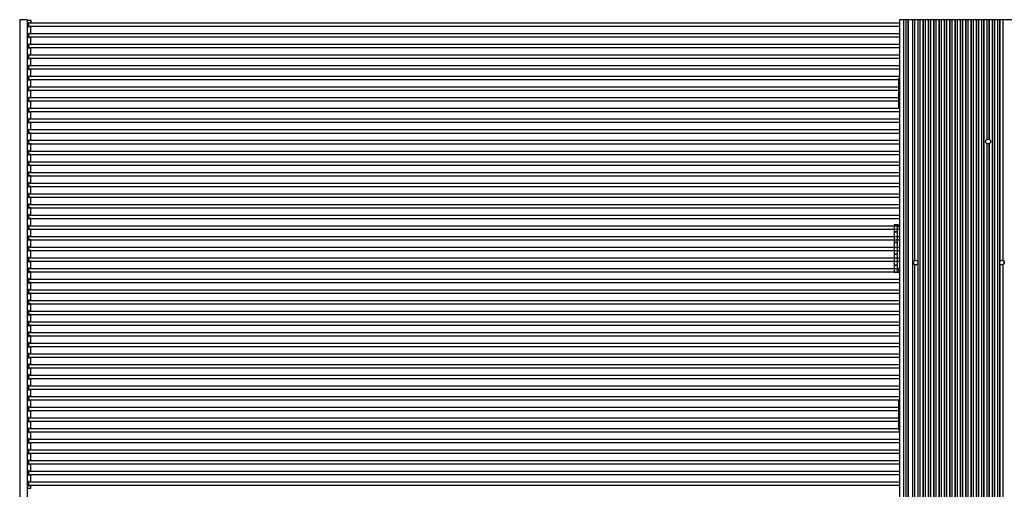
# Model space of a CAD drawing. Units: millimetres. Extents: x 359 to 21159, y 303 to 2679.
# Drawn here: x 15597 to 16122, y 1431 to 1681 of the extents above; entities that cross this region are included whole.
import ezdxf

# ---------------------------------------------------------------- set-up
doc = ezdxf.new("R2010")
doc.units = ezdxf.units.MM
doc.header["$LTSCALE"] = 0.15

msp = doc.modelspace()

# ---------------------------------------------------------------- linework, layer by layer
at = {"color": 7, "linetype": 'Continuous'}
for p, q in [((15597.35, 1680.7), (15597.35, 930.9)), ((15601.35, 1680.7), (15597.35, 1680.7)), ((15601.35, 1680.7), (15601.35, 930.9)), ((15601.35, 1680.43), (15603.35, 1680.43)), ((15601.95, 1678.93), (15601.95, 1677.13)), ((15603.35, 1678.93), (15602.55, 1678.93)), ((15603.35, 1678.93), (15603.35, 1680.43)), ((16065.75, 1680.73), (16065.75, 931.03)), ((16121.35, 1680.73), (16065.75, 1680.73)), ((16128.75, 1680.63), (16065.75, 1680.63)), ((16066.75, 1680.73), (16066.75, 1680.63)), ((16067.88, 1680.63), (16067.88, 931.03)), ((16069.05, 1680.73), (16069.05, 1680.63)), ((16069.16, 1680.63), (16069.16, 931.03)), ((16069.35, 1680.73), (16069.35, 1680.63)), ((16069.65, 1680.73), (16069.65, 1680.63)), ((16070.08, 1680.63), (16070.08, 931.03)), ((16070.18, 1680.63), (16070.18, 931.03)), ((16070.25, 1680.63), (16070.25, 931.03)), ((16070.35, 1680.63), (16070.35, 931.03)), ((16071.95, 1680.73), (16071.95, 1680.63)), ((16072.58, 1680.63), (16072.58, 931.03)), ((16072.65, 1680.63), (16072.65, 931.03)), ((16072.95, 1680.73), (16072.95, 1680.63)), ((16073.15, 1680.73), (16073.15, 1680.63)), ((16073.72, 1680.63), (16073.72, 1552.46)), ((16073.79, 1680.63), (16073.79, 1552.5)), ((16075.41, 1680.63), (16075.41, 1551.8)), ((16075.48, 1680.63), (16075.48, 1551.54)), ((16076.55, 1680.63), (16076.55, 931.03)), ((16076.62, 1680.63), (16076.62, 931.03)), ((16078.24, 1680.63), (16078.24, 931.03)), ((16078.32, 1680.63), (16078.32, 931.03)), ((16079.38, 1680.63), (16079.38, 931.03)), ((16079.46, 1680.63), (16079.46, 931.03)), ((16081.07, 1680.63), (16081.07, 931.03)), ((16081.15, 1680.63), (16081.15, 931.03)), ((16082.21, 1680.63), (16082.21, 931.03)), ((16082.29, 1680.63), (16082.29, 931.03)), ((16083.9, 1680.63), (16083.9, 931.03)), ((16083.98, 1680.63), (16083.98, 931.03)), ((16085.04, 1680.63), (16085.04, 931.03)), ((16085.12, 1680.63), (16085.12, 931.03)), ((16086.73, 1680.63), (16086.73, 931.03)), ((16086.81, 1680.63), (16086.81, 931.03)), ((16087.87, 1680.63), (16087.87, 931.03)), ((16087.95, 1680.63), (16087.95, 931.03)), ((16089.56, 1680.63), (16089.56, 931.03)), ((16089.65, 1680.63), (16089.65, 931.03)), ((16090.7, 1680.63), (16090.7, 931.03)), ((16090.78, 1680.63), (16090.78, 931.03)), ((16092.4, 1680.63), (16092.4, 931.03)), ((16092.48, 1680.63), (16092.48, 931.03)), ((16093.53, 1680.63), (16093.53, 931.03)), ((16093.61, 1680.63), (16093.61, 931.03)), ((16095.23, 1680.63), (16095.23, 931.03)), ((16095.31, 1680.63), (16095.31, 931.03)), ((16096.36, 1680.63), (16096.36, 931.03)), ((16096.44, 1680.63), (16096.44, 931.03)), ((16098.06, 1680.63), (16098.06, 931.03)), ((16098.14, 1680.63), (16098.14, 931.03)), ((16099.19, 1680.63), (16099.19, 931.03)), ((16099.27, 1680.63), (16099.27, 931.03)), ((16100.89, 1680.63), (16100.89, 931.03)), ((16100.97, 1680.63), (16100.97, 931.03)), ((16102.02, 1680.63), (16102.02, 931.03)), ((16102.11, 1680.63), (16102.11, 931.03)), ((16103.72, 1680.63), (16103.72, 931.03)), ((16103.8, 1680.63), (16103.8, 931.03)), ((16104.86, 1680.63), (16104.86, 931.03)), ((16104.94, 1680.63), (16104.94, 931.03)), ((16106.55, 1680.63), (16106.55, 931.03)), ((16106.63, 1680.63), (16106.63, 931.03)), ((16107.69, 1680.63), (16107.69, 931.03)), ((16107.77, 1680.63), (16107.77, 931.03)), ((16109.38, 1680.63), (16109.38, 931.03)), ((16109.46, 1680.63), (16109.46, 931.03)), ((16110.52, 1680.63), (16110.52, 931.03)), ((16110.6, 1680.63), (16110.6, 931.03)), ((16112.21, 1680.63), (16112.21, 1616.9)), ((16112.29, 1680.63), (16112.29, 1616.95)), ((16113.35, 1680.63), (16113.35, 1617.07)), ((16113.43, 1680.63), (16113.43, 1617.04)), ((16115.05, 1680.63), (16115.05, 931.03)), ((16115.12, 1680.63), (16115.12, 931.03)), ((16116.18, 1680.63), (16116.18, 931.03)), ((16116.26, 1680.63), (16116.26, 931.03)), ((16117.88, 1680.63), (16117.88, 931.03)), ((16117.95, 1680.63), (16117.95, 931.03)), ((16119.02, 1680.63), (16119.02, 1551.54)), ((16119.09, 1680.63), (16119.09, 1551.8)), ((16120.71, 1680.63), (16120.71, 1552.5)), ((16120.78, 1680.63), (16120.78, 1552.46)), ((16121.35, 1680.73), (16121.35, 1680.63)), ((15601.95, 1673.25), (15601.95, 1671.45)), ((15603.35, 1677.13), (15602.55, 1677.13)), ((15603.35, 1673.25), (15602.55, 1673.25)), ((15603.35, 1673.25), (15603.35, 1677.13)), ((15601.95, 1667.56), (15601.95, 1665.76)), ((15603.35, 1671.45), (15602.55, 1671.45)), ((15603.35, 1667.56), (15602.55, 1667.56)), ((15603.35, 1667.56), (15603.35, 1671.45)), ((15601.95, 1661.88), (15601.95, 1660.08)), ((15603.35, 1665.76), (15602.55, 1665.76)), ((15603.35, 1661.88), (15602.55, 1661.88)), ((15603.35, 1661.88), (15603.35, 1665.76)), ((15603.35, 1660.08), (15602.55, 1660.08)), ((15603.35, 1656.19), (15603.35, 1660.08)), ((15601.95, 1656.19), (15601.95, 1654.39)), ((15603.35, 1656.19), (15602.55, 1656.19)), ((15603.35, 1654.39), (15602.55, 1654.39)), ((15603.35, 1650.51), (15603.35, 1654.39)), ((15601.95, 1650.51), (15601.95, 1648.71)), ((15603.35, 1650.51), (15602.55, 1650.51)), ((15603.35, 1648.71), (15602.55, 1648.71)), ((15603.35, 1644.82), (15603.35, 1648.71)), ((16065.45, 1633.63), (16065.45, 1649.63)), ((16065.45, 1649.63), (16065.75, 1649.63)), ((15601.95, 1644.82), (15601.95, 1643.02)), ((15603.35, 1644.82), (15602.55, 1644.82)), ((15603.35, 1643.02), (15602.55, 1643.02)), ((15603.35, 1639.14), (15603.35, 1643.02)), ((15601.95, 1639.14), (15601.95, 1637.34)), ((15603.35, 1639.14), (15602.55, 1639.14)), ((15603.35, 1637.34), (15602.55, 1637.34)), ((15603.35, 1633.45), (15603.35, 1637.34)), ((15601.95, 1633.45), (15601.95, 1631.65)), ((15603.35, 1633.45), (15602.55, 1633.45)), ((15603.35, 1631.65), (15602.55, 1631.65)), ((15603.35, 1627.77), (15603.35, 1631.65)), ((16065.75, 1633.63), (16065.45, 1633.63)), ((15601.95, 1627.77), (15601.95, 1625.97)), ((15603.35, 1627.77), (15602.55, 1627.77)), ((15603.35, 1625.97), (15602.55, 1625.97)), ((15603.35, 1622.08), (15603.35, 1625.97)), ((15601.95, 1622.08), (15601.95, 1620.28)), ((15603.35, 1622.08), (15602.55, 1622.08)), ((15603.35, 1620.28), (15602.55, 1620.28)), ((15603.35, 1616.4), (15603.35, 1620.28)), ((15601.95, 1616.4), (15601.95, 1614.6)), ((15603.35, 1616.4), (15602.55, 1616.4)), ((15603.35, 1614.6), (15602.55, 1614.6)), ((15603.35, 1610.71), (15603.35, 1614.6)), ((16112.21, 1614.76), (16112.21, 996.9)), ((16112.29, 1614.71), (16112.29, 996.95)), ((16113.35, 1614.6), (16113.35, 997.07)), ((16113.43, 1614.62), (16113.43, 997.04)), ((15601.95, 1610.71), (15601.95, 1608.91)), ((15603.35, 1610.71), (15602.55, 1610.71)), ((15601.95, 1605.03), (15601.95, 1603.23)), ((15603.35, 1608.91), (15602.55, 1608.91)), ((15603.35, 1605.03), (15602.55, 1605.03)), ((15603.35, 1605.03), (15603.35, 1608.91)), ((15601.95, 1599.34), (15601.95, 1597.54)), ((15603.35, 1603.23), (15602.55, 1603.23)), ((15603.35, 1599.34), (15602.55, 1599.34)), ((15603.35, 1599.34), (15603.35, 1603.23)), ((15601.95, 1593.66), (15601.95, 1591.86)), ((15603.35, 1597.54), (15602.55, 1597.54)), ((15603.35, 1593.66), (15602.55, 1593.66)), ((15603.35, 1593.66), (15603.35, 1597.54)), ((15603.35, 1591.86), (15602.55, 1591.86)), ((15603.35, 1587.97), (15603.35, 1591.86)), ((15601.95, 1587.97), (15601.95, 1586.17)), ((15603.35, 1587.97), (15602.55, 1587.97)), ((15603.35, 1586.17), (15602.55, 1586.17)), ((15603.35, 1582.29), (15603.35, 1586.17)), ((15601.95, 1582.29), (15601.95, 1580.49)), ((15603.35, 1582.29), (15602.55, 1582.29)), ((15603.35, 1580.49), (15602.55, 1580.49)), ((15603.35, 1576.6), (15603.35, 1580.49)), ((15601.95, 1576.6), (15601.95, 1574.8)), ((15603.35, 1576.6), (15602.55, 1576.6)), ((15603.35, 1574.8), (15602.55, 1574.8)), ((15603.35, 1570.92), (15603.35, 1574.8)), ((15601.95, 1570.92), (15601.95, 1569.12)), ((15603.35, 1570.92), (15602.55, 1570.92)), ((15603.35, 1569.12), (15602.55, 1569.12)), ((15603.35, 1565.23), (15603.35, 1569.12)), ((16062.95, 1571.53), (16062.95, 1567.83)), ((16064.75, 1571.53), (16062.95, 1571.53)), ((16064.75, 1567.83), (16062.95, 1567.83)), ((16062.95, 1567.63), (16062.95, 1562.03)), ((16064.75, 1567.63), (16062.95, 1567.63)), ((16064.75, 1546.13), (16064.75, 1571.53)), ((16064.75, 1571.53), (16065.75, 1571.53)), ((16064.75, 1570.53), (16065.75, 1570.53)), ((15601.95, 1565.23), (15601.95, 1563.43)), ((15603.35, 1565.23), (15602.55, 1565.23)), ((15603.35, 1563.43), (15602.55, 1563.43)), ((15603.35, 1559.55), (15603.35, 1563.43)), ((15601.95, 1559.55), (15601.95, 1557.75)), ((15603.35, 1559.55), (15602.55, 1559.55)), ((15603.35, 1557.75), (15602.55, 1557.75)), ((15603.35, 1553.86), (15603.35, 1557.75)), ((16064.75, 1562.03), (16062.95, 1562.03)), ((16062.95, 1561.83), (16062.95, 1555.83)), ((16064.75, 1561.83), (16062.95, 1561.83)), ((15601.95, 1553.86), (15601.95, 1552.06)), ((15603.35, 1553.86), (15602.55, 1553.86)), ((15603.35, 1552.06), (15602.55, 1552.06)), ((15603.35, 1548.18), (15603.35, 1552.06)), ((16064.75, 1555.83), (16062.95, 1555.83)), ((16062.95, 1555.63), (16062.95, 1550.03)), ((16064.75, 1555.63), (16062.95, 1555.63)), ((16073.15, 1551.93), (16073.15, 1550.74)), ((16073.25, 1550.59), (16073.25, 1552.08)), ((16121.25, 1552.08), (16121.25, 1550.59)), ((16121.35, 1551.93), (16121.35, 1550.74)), ((15601.95, 1548.18), (15601.95, 1546.38)), ((15603.35, 1548.18), (15602.55, 1548.18)), ((15603.35, 1546.38), (15602.55, 1546.38)), ((15603.35, 1542.49), (15603.35, 1546.38)), ((16064.75, 1550.03), (16062.95, 1550.03)), ((16062.95, 1549.83), (16062.95, 1546.13)), ((16064.75, 1549.83), (16062.95, 1549.83)), ((16065.75, 1547.13), (16064.75, 1547.13)), ((16073.72, 1550.2), (16073.72, 1061.46)), ((16073.79, 1550.17), (16073.79, 1061.5)), ((16075.41, 1550.86), (16075.41, 1060.8)), ((16075.48, 1551.13), (16075.48, 1060.54)), ((16119.02, 1551.13), (16119.02, 1060.54)), ((16119.09, 1550.86), (16119.09, 1060.8)), ((16120.71, 1550.17), (16120.71, 1061.5)), ((16120.78, 1550.2), (16120.78, 1061.46)), ((15601.95, 1542.49), (15601.95, 1540.69)), ((15603.35, 1542.49), (15602.55, 1542.49)), ((16064.75, 1546.13), (16062.95, 1546.13)), ((16065.75, 1546.13), (16064.75, 1546.13)), ((15601.95, 1536.81), (15601.95, 1535.01)), ((15603.35, 1540.69), (15602.55, 1540.69)), ((15603.35, 1536.81), (15602.55, 1536.81)), ((15603.35, 1536.81), (15603.35, 1540.69)), ((15601.95, 1531.12), (15601.95, 1529.32)), ((15603.35, 1535.01), (15602.55, 1535.01)), ((15603.35, 1531.12), (15602.55, 1531.12)), ((15603.35, 1531.12), (15603.35, 1535.01)), ((15601.95, 1525.44), (15601.95, 1523.64)), ((15603.35, 1529.32), (15602.55, 1529.32)), ((15603.35, 1525.44), (15602.55, 1525.44)), ((15603.35, 1525.44), (15603.35, 1529.32)), ((15603.35, 1523.64), (15602.55, 1523.64)), ((15603.35, 1519.75), (15603.35, 1523.64)), ((15601.95, 1519.75), (15601.95, 1517.95)), ((15603.35, 1519.75), (15602.55, 1519.75)), ((15603.35, 1517.95), (15602.55, 1517.95)), ((15603.35, 1514.07), (15603.35, 1517.95)), ((15601.95, 1514.07), (15601.95, 1512.27)), ((15603.35, 1514.07), (15602.55, 1514.07)), ((15603.35, 1512.27), (15602.55, 1512.27)), ((15603.35, 1508.38), (15603.35, 1512.27)), ((15601.95, 1508.38), (15601.95, 1506.58)), ((15603.35, 1508.38), (15602.55, 1508.38)), ((15603.35, 1506.58), (15602.55, 1506.58)), ((15603.35, 1502.7), (15603.35, 1506.58)), ((15601.95, 1502.7), (15601.95, 1500.9)), ((15603.35, 1502.7), (15602.55, 1502.7)), ((15603.35, 1500.9), (15602.55, 1500.9)), ((15603.35, 1497.01), (15603.35, 1500.9)), ((15601.95, 1497.01), (15601.95, 1495.21)), ((15603.35, 1497.01), (15602.55, 1497.01)), ((15603.35, 1495.21), (15602.55, 1495.21)), ((15603.35, 1491.33), (15603.35, 1495.21)), ((15601.95, 1491.33), (15601.95, 1489.53)), ((15603.35, 1491.33), (15602.55, 1491.33)), ((15603.35, 1489.53), (15602.55, 1489.53)), ((15603.35, 1485.64), (15603.35, 1489.53)), ((15601.95, 1485.64), (15601.95, 1483.84)), ((15603.35, 1485.64), (15602.55, 1485.64)), ((15603.35, 1483.84), (15602.55, 1483.84)), ((15603.35, 1479.96), (15603.35, 1483.84)), ((15601.95, 1479.96), (15601.95, 1478.16)), ((15603.35, 1479.96), (15602.55, 1479.96)), ((15601.95, 1474.27), (15601.95, 1472.47)), ((15603.35, 1478.16), (15602.55, 1478.16)), ((15603.35, 1474.27), (15602.55, 1474.27)), ((15603.35, 1474.27), (15603.35, 1478.16)), ((16065.45, 1462.03), (16065.45, 1478.03)), ((16065.45, 1478.03), (16065.75, 1478.03)), ((15601.95, 1468.59), (15601.95, 1466.79)), ((15603.35, 1472.47), (15602.55, 1472.47)), ((15603.35, 1468.59), (15602.55, 1468.59)), ((15603.35, 1468.59), (15603.35, 1472.47)), ((15601.95, 1462.9), (15601.95, 1461.1)), ((15603.35, 1466.79), (15602.55, 1466.79)), ((15603.35, 1462.9), (15602.55, 1462.9)), ((15603.35, 1462.9), (15603.35, 1466.79)), ((15601.95, 1457.22), (15601.95, 1455.42)), ((15603.35, 1461.1), (15602.55, 1461.1)), ((15603.35, 1457.22), (15602.55, 1457.22)), ((15603.35, 1457.22), (15603.35, 1461.1)), ((16065.75, 1462.03), (16065.45, 1462.03)), ((15603.35, 1455.42), (15602.55, 1455.42)), ((15603.35, 1451.53), (15603.35, 1455.42)), ((15601.95, 1451.53), (15601.95, 1449.73)), ((15603.35, 1451.53), (15602.55, 1451.53)), ((15603.35, 1449.73), (15602.55, 1449.73)), ((15603.35, 1445.85), (15603.35, 1449.73)), ((15601.95, 1445.85), (15601.95, 1444.05)), ((15603.35, 1445.85), (15602.55, 1445.85)), ((15603.35, 1444.05), (15602.55, 1444.05)), ((15603.35, 1440.16), (15603.35, 1444.05)), ((15601.95, 1440.16), (15601.95, 1438.36)), ((15603.35, 1440.16), (15602.55, 1440.16)), ((15603.35, 1438.36), (15602.55, 1438.36)), ((15603.35, 1434.48), (15603.35, 1438.36)), ((15601.35, 1431.18), (15603.35, 1431.18)), ((15601.95, 1434.48), (15601.95, 1432.68)), ((15603.35, 1434.48), (15602.55, 1434.48)), ((15603.35, 1432.68), (15602.55, 1432.68)), ((15603.35, 1431.18), (15603.35, 1432.68))]:
    msp.add_line(p, q, dxfattribs=at)
at = {"linetype": 'Continuous'}
for p, q in [((16065.75, 1678.83), (15602.05, 1678.83)), ((15602.05, 1678.83), (15602.05, 1677.23)), ((15602.05, 1677.23), (16065.75, 1677.23)), ((16065.75, 1673.15), (15602.05, 1673.15)), ((15602.05, 1673.15), (15602.05, 1671.55)), ((15602.05, 1671.55), (16065.75, 1671.55)), ((16065.75, 1667.46), (15602.05, 1667.46)), ((15602.05, 1667.46), (15602.05, 1665.86)), ((15602.05, 1665.86), (16065.75, 1665.86)), ((16065.75, 1661.78), (15602.05, 1661.78)), ((15602.05, 1661.78), (15602.05, 1660.18)), ((15602.05, 1660.18), (16065.75, 1660.18)), ((16065.75, 1656.09), (15602.05, 1656.09)), ((15602.05, 1656.09), (15602.05, 1654.49)), ((15602.05, 1654.49), (16065.75, 1654.49)), ((16065.75, 1650.41), (15602.05, 1650.41)), ((15602.05, 1650.41), (15602.05, 1648.81)), ((15602.05, 1648.81), (16065.75, 1648.81)), ((16065.75, 1644.72), (15602.05, 1644.72)), ((15602.05, 1644.72), (15602.05, 1643.12)), ((15602.05, 1643.12), (16065.75, 1643.12)), ((16065.75, 1639.04), (15602.05, 1639.04)), ((15602.05, 1639.04), (15602.05, 1637.44)), ((15602.05, 1637.44), (16065.75, 1637.44)), ((16065.75, 1633.35), (15602.05, 1633.35)), ((15602.05, 1633.35), (15602.05, 1631.75)), ((15602.05, 1631.75), (16065.75, 1631.75)), ((16065.75, 1627.67), (15602.05, 1627.67)), ((15602.05, 1627.67), (15602.05, 1626.07)), ((15602.05, 1626.07), (16065.75, 1626.07)), ((16065.75, 1621.98), (15602.05, 1621.98)), ((15602.05, 1621.98), (15602.05, 1620.38)), ((15602.05, 1620.38), (16065.75, 1620.38)), ((16065.75, 1616.3), (15602.05, 1616.3)), ((15602.05, 1616.3), (15602.05, 1614.7)), ((15602.05, 1614.7), (16065.75, 1614.7)), ((16065.75, 1610.61), (15602.05, 1610.61)), ((15602.05, 1610.61), (15602.05, 1609.01)), ((15602.05, 1609.01), (16065.75, 1609.01)), ((16065.75, 1604.93), (15602.05, 1604.93)), ((15602.05, 1604.93), (15602.05, 1603.33)), ((15602.05, 1603.33), (16065.75, 1603.33)), ((16065.75, 1599.24), (15602.05, 1599.24)), ((15602.05, 1599.24), (15602.05, 1597.64)), ((15602.05, 1597.64), (16065.75, 1597.64)), ((16065.75, 1593.56), (15602.05, 1593.56)), ((15602.05, 1593.56), (15602.05, 1591.96)), ((15602.05, 1591.96), (16065.75, 1591.96)), ((16065.75, 1587.87), (15602.05, 1587.87)), ((15602.05, 1587.87), (15602.05, 1586.27)), ((15602.05, 1586.27), (16065.75, 1586.27)), ((16065.75, 1582.19), (15602.05, 1582.19)), ((15602.05, 1582.19), (15602.05, 1580.59)), ((15602.05, 1580.59), (16065.75, 1580.59)), ((16065.75, 1576.5), (15602.05, 1576.5)), ((15602.05, 1576.5), (15602.05, 1574.9)), ((15602.05, 1574.9), (16065.75, 1574.9)), ((16065.75, 1570.82), (15602.05, 1570.82)), ((15602.05, 1570.82), (15602.05, 1569.22)), ((15602.05, 1569.22), (16065.75, 1569.22)), ((16065.75, 1565.13), (15602.05, 1565.13)), ((15602.05, 1565.13), (15602.05, 1563.53)), ((15602.05, 1563.53), (16065.75, 1563.53)), ((16065.75, 1559.45), (15602.05, 1559.45)), ((15602.05, 1559.45), (15602.05, 1557.85)), ((15602.05, 1557.85), (16065.75, 1557.85)), ((16065.75, 1553.76), (15602.05, 1553.76)), ((15602.05, 1553.76), (15602.05, 1552.16)), ((15602.05, 1552.16), (16065.75, 1552.16)), ((16065.75, 1548.08), (15602.05, 1548.08)), ((15602.05, 1548.08), (15602.05, 1546.48)), ((15602.05, 1546.48), (16065.75, 1546.48)), ((16065.75, 1542.39), (15602.05, 1542.39)), ((15602.05, 1542.39), (15602.05, 1540.79)), ((15602.05, 1540.79), (16065.75, 1540.79)), ((16065.75, 1536.71), (15602.05, 1536.71)), ((15602.05, 1536.71), (15602.05, 1535.11)), ((15602.05, 1535.11), (16065.75, 1535.11)), ((16065.75, 1531.02), (15602.05, 1531.02)), ((15602.05, 1531.02), (15602.05, 1529.42)), ((15602.05, 1529.42), (16065.75, 1529.42)), ((16065.75, 1525.34), (15602.05, 1525.34)), ((15602.05, 1525.34), (15602.05, 1523.74)), ((15602.05, 1523.74), (16065.75, 1523.74)), ((16065.75, 1519.65), (15602.05, 1519.65)), ((15602.05, 1519.65), (15602.05, 1518.05)), ((15602.05, 1518.05), (16065.75, 1518.05)), ((16065.75, 1513.97), (15602.05, 1513.97)), ((15602.05, 1513.97), (15602.05, 1512.37)), ((15602.05, 1512.37), (16065.75, 1512.37)), ((16065.75, 1508.28), (15602.05, 1508.28)), ((15602.05, 1508.28), (15602.05, 1506.68)), ((15602.05, 1506.68), (16065.75, 1506.68)), ((16065.75, 1502.6), (15602.05, 1502.6)), ((15602.05, 1502.6), (15602.05, 1501)), ((15602.05, 1501), (16065.75, 1501)), ((16065.75, 1496.91), (15602.05, 1496.91)), ((15602.05, 1496.91), (15602.05, 1495.31)), ((15602.05, 1495.31), (16065.75, 1495.31)), ((16065.75, 1491.23), (15602.05, 1491.23)), ((15602.05, 1491.23), (15602.05, 1489.63)), ((15602.05, 1489.63), (16065.75, 1489.63)), ((16065.75, 1485.54), (15602.05, 1485.54)), ((15602.05, 1485.54), (15602.05, 1483.94)), ((15602.05, 1483.94), (16065.75, 1483.94)), ((16065.75, 1479.86), (15602.05, 1479.86)), ((15602.05, 1479.86), (15602.05, 1478.26)), ((15602.05, 1478.26), (16065.75, 1478.26)), ((16065.75, 1474.17), (15602.05, 1474.17)), ((15602.05, 1474.17), (15602.05, 1472.57)), ((15602.05, 1472.57), (16065.75, 1472.57)), ((16065.75, 1468.49), (15602.05, 1468.49)), ((15602.05, 1468.49), (15602.05, 1466.89)), ((15602.05, 1466.89), (16065.75, 1466.89)), ((16065.75, 1462.8), (15602.05, 1462.8)), ((15602.05, 1462.8), (15602.05, 1461.2)), ((15602.05, 1461.2), (16065.75, 1461.2)), ((16065.75, 1457.12), (15602.05, 1457.12)), ((15602.05, 1457.12), (15602.05, 1455.52)), ((15602.05, 1455.52), (16065.75, 1455.52)), ((16065.75, 1451.43), (15602.05, 1451.43)), ((15602.05, 1451.43), (15602.05, 1449.83)), ((15602.05, 1449.83), (16065.75, 1449.83)), ((16065.75, 1445.75), (15602.05, 1445.75)), ((15602.05, 1445.75), (15602.05, 1444.15)), ((15602.05, 1444.15), (16065.75, 1444.15)), ((16065.75, 1440.06), (15602.05, 1440.06)), ((15602.05, 1440.06), (15602.05, 1438.46)), ((15602.05, 1438.46), (16065.75, 1438.46)), ((16065.75, 1434.38), (15602.05, 1434.38)), ((15602.05, 1434.38), (15602.05, 1432.78)), ((15602.05, 1432.78), (16065.75, 1432.78))]:
    msp.add_line(p, q, dxfattribs=at)
at = {"color": 4, "linetype": 'Continuous'}
for p, q in [((15603.35, 1680.3), (15603.35, 1679.43)), ((15603.35, 1673.75), (15603.35, 1676.63))]:
    msp.add_line(p, q, dxfattribs=at)
at = {"color": 7, "linetype": 'Continuous'}
for centre, radius in [((16112.95, 1615.83), 1.3), ((16074.25, 1551.33), 1.25), ((16120.25, 1551.33), 1.25)]:
    msp.add_circle(centre, radius, dxfattribs=at)
for centre, radius, start, end in [((15602.25, 1678.93), 0.3, 0, 180), ((15602.25, 1677.13), 0.3, 180, 0), ((15602.25, 1673.25), 0.3, 0, 180), ((15602.25, 1671.45), 0.3, 180, 0), ((15602.25, 1667.56), 0.3, 0, 180), ((15602.25, 1665.76), 0.3, 180, 0), ((15602.25, 1661.88), 0.3, 0, 180), ((15602.25, 1660.08), 0.3, 180, 0), ((15602.25, 1656.19), 0.3, 0, 180), ((15602.25, 1654.39), 0.3, 180, 0), ((15602.25, 1650.51), 0.3, 0, 180), ((15602.25, 1648.71), 0.3, 180, 0), ((15602.25, 1644.82), 0.3, 0, 180), ((15602.25, 1643.02), 0.3, 180, 0), ((15602.25, 1639.14), 0.3, 0, 180), ((15602.25, 1637.34), 0.3, 180, 0), ((15602.25, 1633.45), 0.3, 0, 180), ((15602.25, 1631.65), 0.3, 180, 0), ((15602.25, 1627.77), 0.3, 0, 180), ((15602.25, 1625.97), 0.3, 180, 0), ((15602.25, 1622.08), 0.3, 0, 180), ((15602.25, 1620.28), 0.3, 180, 0), ((15602.25, 1616.4), 0.3, 0, 180), ((15602.25, 1614.6), 0.3, 180, 0), ((16114.25, 1613.83), 1.21, 108.2006, 139.686), ((15602.25, 1610.71), 0.3, 0, 180), ((15602.25, 1608.91), 0.3, 180, 0), ((15602.25, 1605.03), 0.3, 0, 180), ((15602.25, 1603.23), 0.3, 180, 0), ((15602.25, 1599.34), 0.3, 0, 180), ((15602.25, 1597.54), 0.3, 180, 0), ((15602.25, 1593.66), 0.3, 0, 180), ((15602.25, 1591.86), 0.3, 180, 0), ((15602.25, 1587.97), 0.3, 0, 180), ((15602.25, 1586.17), 0.3, 180, 0), ((15602.25, 1582.29), 0.3, 0, 180), ((15602.25, 1580.49), 0.3, 180, 0), ((15602.25, 1576.6), 0.3, 0, 180), ((15602.25, 1574.8), 0.3, 180, 0), ((15602.25, 1570.92), 0.3, 0, 180), ((15602.25, 1569.12), 0.3, 180, 0), ((15602.25, 1565.23), 0.3, 0, 180), ((15602.25, 1563.43), 0.3, 180, 0), ((15602.25, 1559.55), 0.3, 0, 180), ((15602.25, 1557.75), 0.3, 180, 0), ((15602.25, 1553.86), 0.3, 0, 180), ((15602.25, 1552.06), 0.3, 180, 0), ((15602.25, 1548.18), 0.3, 0, 180), ((15602.25, 1546.38), 0.3, 180, 0), ((15602.25, 1542.49), 0.3, 0, 180), ((15602.25, 1540.69), 0.3, 180, 0), ((15602.25, 1536.81), 0.3, 0, 180), ((15602.25, 1535.01), 0.3, 180, 0), ((15602.25, 1531.12), 0.3, 0, 180), ((15602.25, 1529.32), 0.3, 180, 0), ((15602.25, 1525.44), 0.3, 0, 180), ((15602.25, 1523.64), 0.3, 180, 0), ((15602.25, 1519.75), 0.3, 0, 180), ((15602.25, 1517.95), 0.3, 180, 0), ((15602.25, 1514.07), 0.3, 0, 180), ((15602.25, 1512.27), 0.3, 180, 0), ((15602.25, 1508.38), 0.3, 0, 180), ((15602.25, 1506.58), 0.3, 180, 0), ((15602.25, 1502.7), 0.3, 0, 180), ((15602.25, 1500.9), 0.3, 180, 0), ((15602.25, 1497.01), 0.3, 0, 180), ((15602.25, 1495.21), 0.3, 180, 0), ((15602.25, 1491.33), 0.3, 0, 180), ((15602.25, 1489.53), 0.3, 180, 0), ((15602.25, 1485.64), 0.3, 0, 180), ((15602.25, 1483.84), 0.3, 180, 0), ((15602.25, 1479.96), 0.3, 0, 180), ((15602.25, 1478.16), 0.3, 180, 0), ((15602.25, 1474.27), 0.3, 0, 180), ((15602.25, 1472.47), 0.3, 180, 0), ((15602.25, 1468.59), 0.3, 0, 180), ((15602.25, 1466.79), 0.3, 180, 0), ((15602.25, 1462.9), 0.3, 0, 180), ((15602.25, 1461.1), 0.3, 180, 0), ((15602.25, 1457.22), 0.3, 0, 180), ((15602.25, 1455.42), 0.3, 180, 0), ((15602.25, 1451.53), 0.3, 0, 180), ((15602.25, 1449.73), 0.3, 180, 0), ((15602.25, 1445.85), 0.3, 0, 180), ((15602.25, 1444.05), 0.3, 180, 0), ((15602.25, 1440.16), 0.3, 0, 180), ((15602.25, 1438.36), 0.3, 180, 0), ((15602.25, 1434.48), 0.3, 0, 180), ((15602.25, 1432.68), 0.3, 180, 0)]:
    msp.add_arc(centre, radius, start, end, dxfattribs=at)

doc.saveas('drawing.dxf')
